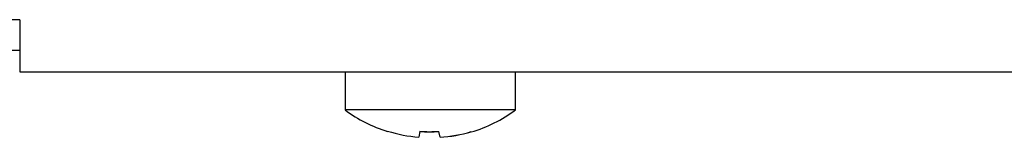
# Model space of a CAD drawing. Units: millimetres. Extents: x 5 to 415, y 5 to 292.
# Drawn here: x 73 to 79, y 126 to 127 of the extents above; entities that cross this region are included whole.
import ezdxf

# ---------------------------------------------------------------- set-up
doc = ezdxf.new("R2010")
doc.units = ezdxf.units.MM

msp = doc.modelspace()

# ---------------------------------------------------------------- linework, layer by layer
at = {"color": 7, "linetype": 'Continuous', "lineweight": 25}
for p, q in [((73.398, 127.0877), (73.168, 127.0877)), ((73.398, 127.0877), (73.398, 126.7977)), ((72.998, 126.9177), (73.398, 126.9177)), ((73.398, 126.7977), (112.9827, 126.7977)), ((75.2153, 126.7977), (75.2153, 126.584)), ((76.1653, 126.584), (76.1653, 126.7977)), ((76.1653, 126.584), (75.2153, 126.584)), ((75.4521, 126.4659), (75.4518, 126.4641)), ((75.6319, 126.4651), (75.6262, 126.4325)), ((75.7446, 126.4318), (75.7389, 126.4644)), ((75.9194, 126.4612), (75.9191, 126.4631)), ((75.6262, 126.4325), (75.6262, 126.4324)), ((75.7446, 126.4318), (75.7446, 126.4316))]:
    msp.add_line(p, q, dxfattribs=at)
for centre, radius, start, end in [((75.6903, 127.2277), 0.8, 233.5764, 252.6489), ((75.6903, 127.2277), 0.8, 286.6405, 306.4236), ((75.6902, 127.237), 0.807, 252.8397, 265.4522), ((75.6902, 127.2366), 0.8067, 252.8321, 265.4486), ((75.6903, 127.2687), 0.8064, 265.8379, 273.4583), ((75.6903, 127.2691), 0.8061, 265.8453, 273.4506), ((75.6905, 127.2372), 0.8072, 273.8463, 286.4548), ((75.6905, 127.2367), 0.8069, 273.8497, 286.4622)]:
    msp.add_arc(centre, radius, start, end, dxfattribs=at)

doc.saveas('drawing.dxf')
